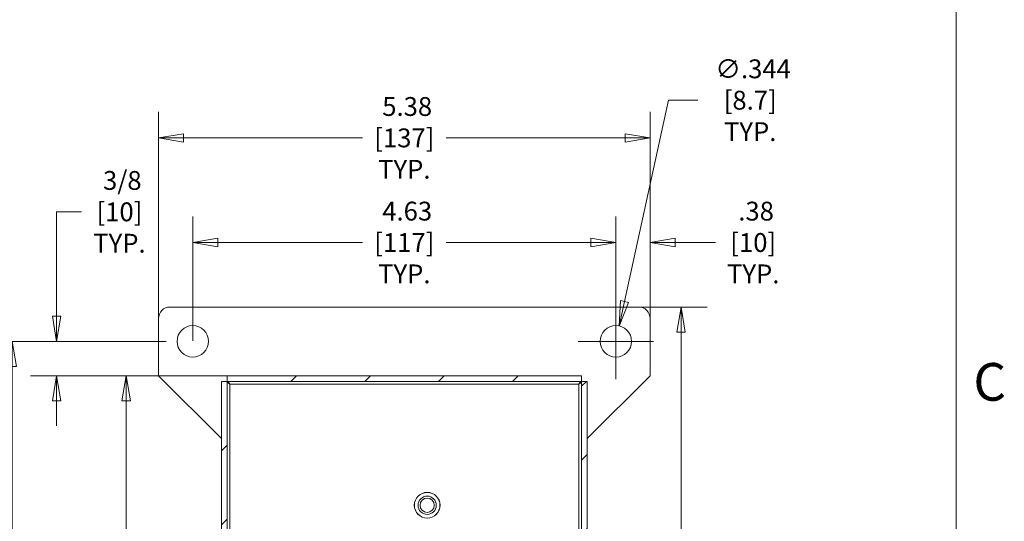
# Model space of a CAD drawing. Units: inches. Extents: x 0.1 to 10.9, y 0.1 to 8.4.
# Drawn here: x 8.4 to 10.7, y 5 to 6.2 of the extents above; entities that cross this region are included whole.
import ezdxf

# ---------------------------------------------------------------- set-up
doc = ezdxf.new("R2010")
doc.units = ezdxf.units.IN
doc.header["$MEASUREMENT"] = 0
for name, color, linetype, lineweight in [('Border (ANSI)', 7, 'Continuous', 5), ('Dimension (ANSI)', 7, 'Continuous', 5), ('Hatch (ANSI)', 7, 'Continuous', 5), ('Visible (ANSI)', 7, 'Continuous', 5), ('Visible Narrow (ANSI)', 7, 'Continuous', 5)]:
    doc.layers.add(name, color=color, linetype=linetype, lineweight=lineweight)
doc.styles.add('Label Text (ANSI)', font='tahoma.ttf')
doc.styles.add('Note Text (ANSI)', font='tahoma.ttf')
doc.dimstyles.new('Default (ANSI)', dxfattribs={"dimtxt": 0.045, "dimasz": 0.06, "dimexe": 0.0625, "dimexo": 0.001, "dimgap": 0.031, "dimtad": 0, "dimtih": 1, "dimtoh": 1, "dimrnd": 1e-08, "dimzin": 4, "dimdsep": 46, "dimtxsty": 'Note Text (ANSI)', "dimblk": 'Filled-1', "dimcen": 0.09, "dimdle": 0.394, "dimclrd": 256, "dimclre": 256, "dimclrt": 256, "dimadec": 0, "dimazin": 1, "dimtfac": 2.666667, "dimtofl": 0, "dimtmove": 0, "dimatfit": 3, "dimldrblk": 'Filled-1', "dimfxl": 1, "dimtolj": 1, "dimtzin": 4, "dimlwd": -1, "dimlwe": -1, "dimarcsym": 0})
doc.dimstyles.new('Default (ANSI) - 3 Dec. Places', dxfattribs={"dimtxt": 0.045, "dimasz": 0.06, "dimexe": 0.0625, "dimexo": 0.001, "dimgap": 0.031496, "dimtad": 0, "dimtih": 1, "dimtoh": 1, "dimdec": 3, "dimrnd": 1e-08, "dimzin": 4, "dimdsep": 46, "dimtxsty": 'Note Text (ANSI)', "dimblk": 'Filled-1', "dimcen": 0.09, "dimdle": 0.393701, "dimclrd": 256, "dimclre": 256, "dimclrt": 256, "dimadec": 0, "dimazin": 1, "dimtfac": 2.666667, "dimtofl": 0, "dimtmove": 0, "dimatfit": 3, "dimldrblk": 'Filled-1', "dimfxl": 1, "dimtolj": 1, "dimtzin": 4, "dimlwd": -1, "dimlwe": -1, "dimarcsym": 0})
doc.dimstyles.new('Default - Fraction (ANSI)', dxfattribs={"dimtxt": 0.045, "dimasz": 0.06, "dimexe": 0.0625, "dimexo": 0.001, "dimgap": 0.031, "dimtad": 0, "dimtih": 1, "dimtoh": 1, "dimdec": 4, "dimrnd": 1e-08, "dimzin": 0, "dimdsep": 46, "dimlunit": 5, "dimtxsty": 'Note Text (ANSI)', "dimblk": 'Filled-1', "dimcen": 0.09, "dimdle": 0.394, "dimclrd": 256, "dimclre": 256, "dimclrt": 256, "dimadec": 0, "dimazin": 3, "dimtfac": 2.666667, "dimtofl": 0, "dimtmove": 0, "dimatfit": 3, "dimldrblk": 'Filled-1', "dimfxl": 1, "dimfrac": 2, "dimtolj": 1, "dimtzin": 12, "dimlwd": -1, "dimlwe": -1, "dimarcsym": 0})

# ---------------------------------------------------------------- blocks, each defined once
blk = doc.blocks.new('Borders ETO - Border')
at = {"layer": 'Border (ANSI)'}
blk.add_line((10.62, 8.12), (10.62, 0.38), dxfattribs=at)
at = {"layer": 'Border (ANSI)', "insert": (10.7001, 5.3149), "char_height": 0.09, "width": 1.027374, "attachment_point": 5, "style": 'Label Text (ANSI)'}
blk.add_mtext('\\fTahoma|b0|i0;C', dxfattribs=at)
blk = doc.blocks.new('Filled-1')
at = {"color": 0}
for p, q in [((0, 0), (-1, 0.167)), ((-1, 0.167), (-1, -0.167)), ((-1, 0), (0, 0)), ((-1, -0.167), (0, 0))]:
    blk.add_line(p, q, dxfattribs=at)
at = {"color": 0, "flags": 128}
blk.add_lwpolyline([(-1, -0.167), (0, 0), (-1, 0.167), (-1, -0.167)], dxfattribs=at)
at = {"color": 0}
blk.add_solid([(-1, -0.167), (0, 0), (-1, 0.167), (-1, -0.167)], dxfattribs=at)
blk = doc.blocks.new('*D25')
at = {"layer": 'Defpoints', "color": 0, "transparency": 16777216}
for p in [(8.7316, 5.4117), (8.4683, 5.3297), (9.675, 5.3297)]:
    blk.add_point(p, dxfattribs=at)
at = {"layer": 'Dimension (ANSI)', "transparency": 16777216}
for p, q in [((8.4683, 5.4717), (8.4683, 5.7212)), ((8.4683, 5.7212), (8.5283, 5.7212)), ((8.7306, 5.4117), (8.4058, 5.4117)), ((9.674, 5.3297), (8.4058, 5.3297)), ((8.4683, 5.2697), (8.4683, 5.2097))]:
    blk.add_line(p, q, dxfattribs=at)
at = {"layer": 'Dimension (ANSI)', "transparency": 16777216, "xscale": 0.0599999986588955, "yscale": 0.0599999986588955, "zscale": 0.0599999986588955}
for p, rotation in [((8.4683, 5.4117), 270), ((8.4683, 5.3297), 90)]:
    blk.add_blockref('Filled-1', p, dxfattribs=dict(at, rotation=rotation))
at = {"layer": 'Dimension (ANSI)', "transparency": 16777216, "insert": (8.6187, 5.7212), "char_height": 0.045, "attachment_point": 5, "style": 'Note Text (ANSI)'}
blk.add_mtext('\\A1; \\A1;3/8\\P[10]{\\PTYP.}', dxfattribs=at)
blk = doc.blocks.new('*D26')
at = {"layer": 'Defpoints', "color": 0, "transparency": 16777216}
for p in [(8.8762, 5.3297), (8.6348, 3.9625), (8.8762, 3.9625)]:
    blk.add_point(p, dxfattribs=at)
at = {"layer": 'Dimension (ANSI)', "transparency": 16777216}
for p, q in [((8.8752, 5.3297), (8.5723, 5.3297)), ((8.6348, 5.2697), (8.6348, 4.7485)), ((8.6348, 4.0225), (8.6348, 4.5506)), ((8.8752, 3.9625), (8.5723, 3.9625))]:
    blk.add_line(p, q, dxfattribs=at)
at = {"layer": 'Dimension (ANSI)', "transparency": 16777216, "xscale": 0.0599999986588955, "yscale": 0.0599999986588955, "zscale": 0.0599999986588955}
for p, rotation in [((8.6348, 5.3297), 90), ((8.6348, 3.9625), 270)]:
    blk.add_blockref('Filled-1', p, dxfattribs=dict(at, rotation=rotation))
at = {"layer": 'Dimension (ANSI)', "transparency": 16777216, "insert": (8.6348, 4.6495), "char_height": 0.045, "attachment_point": 5, "style": 'Note Text (ANSI)'}
blk.add_mtext('\\A1; 6 1/4\\P[159]', dxfattribs=at)
blk = doc.blocks.new('*D27')
at = {"layer": 'Defpoints', "color": 0, "transparency": 16777216}
for p in [(8.7316, 5.4117), (8.3622, 3.8805), (8.7316, 3.8805)]:
    blk.add_point(p, dxfattribs=at)
at = {"layer": 'Dimension (ANSI)', "transparency": 16777216}
for p, q in [((8.7306, 5.4117), (8.2997, 5.4117)), ((8.3622, 5.3517), (8.3622, 4.9459)), ((8.3622, 3.9405), (8.3622, 4.686)), ((8.7306, 3.8805), (8.2997, 3.8805))]:
    blk.add_line(p, q, dxfattribs=at)
at = {"layer": 'Dimension (ANSI)', "transparency": 16777216, "xscale": 0.0599999986588955, "yscale": 0.0599999986588955, "zscale": 0.0599999986588955}
for p, rotation in [((8.3622, 5.4117), 90), ((8.3622, 3.8805), 270)]:
    blk.add_blockref('Filled-1', p, dxfattribs=dict(at, rotation=rotation))
at = {"layer": 'Dimension (ANSI)', "color": 18, "transparency": 16777216, "insert": (8.3622, 4.816), "char_height": 0.045, "attachment_point": 5, "style": 'Note Text (ANSI)'}
blk.add_mtext('\\A1; \\A1;7.00\\P[178]{\\PTYP.}', dxfattribs=at)
blk = doc.blocks.new('*D28')
at = {"layer": 'Defpoints', "color": 0, "transparency": 16777216}
for p in [(9.8059, 5.6479), (8.7941, 5.4117), (9.8059, 5.4117)]:
    blk.add_point(p, dxfattribs=at)
at = {"layer": 'Dimension (ANSI)', "transparency": 16777216}
for p, q in [((8.7941, 5.4127), (8.7941, 5.7104)), ((9.8059, 5.4127), (9.8059, 5.7104)), ((8.8541, 5.6479), (9.1996, 5.6479)), ((9.7459, 5.6479), (9.4004, 5.6479))]:
    blk.add_line(p, q, dxfattribs=at)
at = {"layer": 'Dimension (ANSI)', "transparency": 16777216, "xscale": 0.0599999986588955, "yscale": 0.0599999986588955, "zscale": 0.0599999986588955, "rotation": 180}
blk.add_blockref('Filled-1', (8.7941, 5.6479), dxfattribs=at)
at = {"layer": 'Dimension (ANSI)', "transparency": 16777216, "xscale": 0.0599999986588955, "yscale": 0.0599999986588955, "zscale": 0.0599999986588955}
blk.add_blockref('Filled-1', (9.8059, 5.6479), dxfattribs=at)
at = {"layer": 'Dimension (ANSI)', "color": 18, "transparency": 16777216, "insert": (9.3, 5.6479), "char_height": 0.045, "attachment_point": 5, "style": 'Note Text (ANSI)'}
blk.add_mtext('\\A1; \\A1;4.63\\P[117]{\\PTYP.}', dxfattribs=at)
blk = doc.blocks.new('*D29')
at = {"layer": 'Defpoints', "color": 0, "transparency": 16777216}
for p in [(9.8879, 5.8979), (8.7121, 5.4664), (9.8879, 5.4664)]:
    blk.add_point(p, dxfattribs=at)
at = {"layer": 'Dimension (ANSI)', "transparency": 16777216}
for p, q in [((8.7121, 5.4674), (8.7121, 5.9604)), ((9.8879, 5.4674), (9.8879, 5.9604)), ((8.7721, 5.8979), (9.1996, 5.8979)), ((9.8279, 5.8979), (9.4004, 5.8979))]:
    blk.add_line(p, q, dxfattribs=at)
at = {"layer": 'Dimension (ANSI)', "transparency": 16777216, "xscale": 0.0599999986588955, "yscale": 0.0599999986588955, "zscale": 0.0599999986588955, "rotation": 180}
blk.add_blockref('Filled-1', (8.7121, 5.8979), dxfattribs=at)
at = {"layer": 'Dimension (ANSI)', "transparency": 16777216, "xscale": 0.0599999986588955, "yscale": 0.0599999986588955, "zscale": 0.0599999986588955}
blk.add_blockref('Filled-1', (9.8879, 5.8979), dxfattribs=at)
at = {"layer": 'Dimension (ANSI)', "color": 18, "transparency": 16777216, "insert": (9.3, 5.8979), "char_height": 0.045, "attachment_point": 5, "style": 'Note Text (ANSI)'}
blk.add_mtext('\\A1; \\A1;5.38\\P[137]{\\PTYP.}', dxfattribs=at)
blk = doc.blocks.new('*D30')
at = {"layer": 'Defpoints', "color": 0, "transparency": 16777216}
for p in [(9.8879, 5.6479), (9.8879, 5.4664), (9.8059, 5.4117)]:
    blk.add_point(p, dxfattribs=at)
at = {"layer": 'Dimension (ANSI)', "transparency": 16777216}
for p, q in [((9.8059, 5.4127), (9.8059, 5.7104)), ((9.8879, 5.4674), (9.8879, 5.7104)), ((9.7459, 5.6479), (9.6859, 5.6479)), ((9.9479, 5.6479), (10.044, 5.6479))]:
    blk.add_line(p, q, dxfattribs=at)
at = {"layer": 'Dimension (ANSI)', "transparency": 16777216, "xscale": 0.0599999986588955, "yscale": 0.0599999986588955, "zscale": 0.0599999986588955}
blk.add_blockref('Filled-1', (9.8059, 5.6479), dxfattribs=at)
at = {"layer": 'Dimension (ANSI)', "transparency": 16777216, "xscale": 0.0599999986588955, "yscale": 0.0599999986588955, "zscale": 0.0599999986588955, "rotation": 180}
blk.add_blockref('Filled-1', (9.8879, 5.6479), dxfattribs=at)
at = {"layer": 'Dimension (ANSI)', "color": 18, "transparency": 16777216, "insert": (10.1344, 5.6479), "char_height": 0.045, "attachment_point": 5, "style": 'Note Text (ANSI)'}
blk.add_mtext('\\A1; \\A1;.38\\P[10]{\\PTYP.}', dxfattribs=at)
blk = doc.blocks.new('*D33')
at = {"layer": 'Defpoints', "color": 0, "transparency": 16777216}
for p in [(9.8605, 5.4937), (9.7683, 3.7984), (9.9617, 3.7984)]:
    blk.add_point(p, dxfattribs=at)
at = {"layer": 'Dimension (ANSI)', "transparency": 16777216}
for p, q in [((9.8615, 5.4937), (10.0242, 5.4937)), ((9.9617, 5.4337), (9.9617, 4.7756)), ((9.9617, 3.8584), (9.9617, 4.5166)), ((9.7693, 3.7984), (10.0242, 3.7984))]:
    blk.add_line(p, q, dxfattribs=at)
at = {"layer": 'Dimension (ANSI)', "transparency": 16777216, "xscale": 0.0599999986588955, "yscale": 0.0599999986588955, "zscale": 0.0599999986588955}
for p, rotation in [((9.9617, 5.4937), 90), ((9.9617, 3.7984), 270)]:
    blk.add_blockref('Filled-1', p, dxfattribs=dict(at, rotation=rotation))
at = {"layer": 'Dimension (ANSI)', "color": 18, "transparency": 16777216, "insert": (9.9617, 4.6461), "char_height": 0.045, "attachment_point": 5, "style": 'Note Text (ANSI)'}
blk.add_mtext('\\A1; \\A1;7.75\\P[197]{\\PTYP.}', dxfattribs=at)
blk = doc.blocks.new('*D34')
at = {"layer": 'Defpoints', "color": 0, "transparency": 16777216}
for p in [(9.8139, 5.4484), (9.7978, 5.375)]:
    blk.add_point(p, dxfattribs=at)
at = {"layer": 'Dimension (ANSI)', "transparency": 16777216}
for p, q in [((9.9317, 5.9879), (9.8267, 5.5071)), ((10.0023, 5.9879), (9.9317, 5.9879)), ((9.8059, 5.3217), (9.8059, 5.5017)), ((9.7159, 5.4117), (9.8959, 5.4117))]:
    blk.add_line(p, q, dxfattribs=at)
at = {"layer": 'Dimension (ANSI)', "transparency": 16777216, "xscale": 0.0599999986588955, "yscale": 0.0599999986588955, "zscale": 0.0599999986588955, "rotation": 257.6822635675379}
blk.add_blockref('Filled-1', (9.8139, 5.4484), dxfattribs=at)
at = {"layer": 'Dimension (ANSI)', "transparency": 16777216, "insert": (10.1272, 5.9879), "char_height": 0.045, "attachment_point": 5, "style": 'Note Text (ANSI)'}
blk.add_mtext('\\A1; \\A1;∅.344\\P[8.7]{\\PTYP.}', dxfattribs=at)

msp = doc.modelspace()

# ---------------------------------------------------------------- hatches: boundary and pattern name
at = {"layer": 'Hatch (ANSI)'}
h = msp.add_hatch(dxfattribs=at)
h.set_pattern_fill('ANSI31', color=256, style=0)
h.paths.add_polyline_path([(9.723783, 3.976047), (8.876217, 3.976047), (8.876217, 3.962484), (9.723783, 3.962484)])
h.paths.add_polyline_path([(8.876217, 5.316109), (9.723783, 5.316109), (9.723783, 5.329672), (8.876217, 5.329672)])
h.paths.add_polyline_path([(9.7375, 3.976202), (9.7375, 4.317953), (9.7375, 4.974203), (9.7375, 5.315955), (9.723937, 5.315955), (9.723937, 3.976202)])
h.paths.add_polyline_path([(8.876062, 4.194797), (8.876062, 4.214846), (8.876062, 5.315955), (8.8625, 5.315955), (8.8625, 4.974203), (8.8625, 4.317953), (8.8625, 4.214846), (8.8625, 4.174748), (8.8625, 3.976202), (8.876062, 3.976202), (8.876062, 4.174748)])

# ---------------------------------------------------------------- linework, layer by layer
at = {"layer": 'Visible (ANSI)'}
for p, q in [((8.739453, 5.493734), (9.860547, 5.493734)), ((8.712109, 5.329672), (8.712109, 5.466391)), ((9.887891, 5.466391), (9.887891, 5.329672)), ((8.8625, 5.179281), (8.712109, 5.329672)), ((9.723783, 5.329672), (8.876217, 5.329672)), ((8.876217, 5.329672), (8.876217, 5.316109)), ((9.723783, 5.316109), (9.723783, 5.329672)), ((9.887891, 5.329672), (9.7375, 5.179281)), ((8.8625, 5.315955), (8.8625, 4.214846)), ((8.876062, 5.315955), (8.8625, 5.315955)), ((8.876062, 4.214846), (8.876062, 5.315955)), ((8.876217, 5.316109), (9.723783, 5.316109)), ((9.7375, 5.315955), (9.723937, 5.315955)), ((9.723937, 5.315955), (9.723937, 3.976202)), ((9.7375, 3.976202), (9.7375, 5.315955))]:
    msp.add_line(p, q, dxfattribs=at)
for centre, radius in [((8.794141, 5.411703), 0.037598), ((9.805859, 5.411703), 0.037598), ((9.354687, 5.020141), 0.030762), ((9.354687, 5.020141), 0.030625), ((9.354687, 5.020141), 0.02182), ((9.354687, 5.020141), 0.017063)]:
    msp.add_circle(centre, radius, dxfattribs=at)
for centre, start, end in [((8.739453, 5.466391), 90, 180), ((9.860547, 5.466391), 0, 90)]:
    msp.add_arc(centre, 0.027344, start, end, dxfattribs=at)
for points in [[(8.882898, 5.309273), (8.879518, 5.311377), (8.876383, 5.31348), (8.876089, 5.315583), (8.876071, 5.315707), (8.876062, 5.315831), (8.876062, 5.315955)], [(8.882898, 5.309273), (8.880795, 5.312654), (8.878692, 5.315789), (8.876589, 5.316083), (8.876465, 5.316101), (8.876341, 5.316109), (8.876217, 5.316109)], [(9.717102, 5.309273), (9.719205, 5.312654), (9.721308, 5.315789), (9.723411, 5.316083), (9.723535, 5.316101), (9.723659, 5.316109), (9.723783, 5.316109)], [(9.717102, 5.309273), (9.720482, 5.311377), (9.723617, 5.31348), (9.723911, 5.315583), (9.723929, 5.315707), (9.723937, 5.315831), (9.723937, 5.315955)]]:
    msp.add_open_spline(points, degree=3, knots=[0, 0, 0, 0, 1.48347479, 1.48347479, 1.48347479, 1.57079633, 1.57079633, 1.57079633, 1.57079633], dxfattribs=at)
at = {"layer": 'Visible Narrow (ANSI)'}
for p, q in [((8.882898, 5.309273), (8.882898, 4.221266)), ((9.717102, 5.309273), (8.882898, 5.309273)), ((9.717102, 3.982883), (9.717102, 5.309273))]:
    msp.add_line(p, q, dxfattribs=at)

# ---------------------------------------------------------------- block references
msp.add_blockref('Borders ETO - Border', (0, 0))

# ---------------------------------------------------------------- dimensions: what is measured, and where the dimension line sits
at = {"layer": 'Dimension (ANSI)'}
dim = msp.add_diameter_dim_2p(p1=(9.797839, 5.374971), p2=(9.81388, 5.448435), text=' \\A1;<>\\X[8.7]{\\PTYP.}', dimstyle='Default (ANSI) - 3 Dec. Places', override={"dimgap": 0.031496, "dimdec": 3, "dimlfac": 4.571429, "dimpost": '\\X', "dimtol": 0, "dimlim": 0, "dimtp": 0, "dimtm": 0, "dimtdec": 2}, dxfattribs=at)
dim.commit()
dim.dimension.update_dxf_attribs({"geometry": '*D34', "text_midpoint": (10.127234, 5.98791), "dimtype": 163})
for base, p1, p2, angle, text, dimstyle, override, picture, middle in [((9.887891, 5.89791), (8.712109, 5.466391), (9.887891, 5.466391), 180, ' \\A1;<>\\X[137]{\\PTYP.}', 'Default (ANSI)', {"dimgap": 0.031, "dimtih": 0, "dimtoh": 0, "dimdec": 2, "dimlfac": 4.571429, "dimpost": '\\X', "dimclrt": 18, "dimtol": 0, "dimlim": 0, "dimtp": 0, "dimtm": 0, "dimtdec": 2, "dimatfit": 1}, '*D29', (9.3, 5.89791)), ((8.468253, 5.329672), (8.731641, 5.411703), (9.675, 5.329672), 90, ' \\A1;<>\\X[10]{\\PTYP.}', 'Default - Fraction (ANSI)', {"dimlfac": 4.571429, "dimpost": '\\X', "dimatfit": 1}, '*D25', (8.618699, 5.721219)), ((9.805859, 5.64791), (8.794141, 5.411703), (9.805859, 5.411703), 180, ' \\A1;<>\\X[117]{\\PTYP.}', 'Default (ANSI)', {"dimgap": 0.031, "dimtih": 0, "dimtoh": 0, "dimdec": 2, "dimlfac": 4.571429, "dimpost": '\\X', "dimclrt": 18, "dimtol": 0, "dimlim": 0, "dimtp": 0, "dimtm": 0, "dimtdec": 2, "dimatfit": 1}, '*D28', (9.3, 5.64791)), ((9.887891, 5.64791), (9.805859, 5.411703), (9.887891, 5.466391), 180, ' \\A1;<>\\X[10]{\\PTYP.}', 'Default (ANSI)', {"dimgap": 0.031, "dimtih": 0, "dimtoh": 0, "dimdec": 2, "dimlfac": 4.571429, "dimpost": '\\X', "dimclrt": 18, "dimtol": 0, "dimlim": 0, "dimtp": 0, "dimtm": 0, "dimtdec": 2, "dimatfit": 1}, '*D30', (10.134401, 5.64791)), ((9.96168, 3.798422), (9.860547, 5.493734), (9.768262, 3.798422), 90, ' \\A1;<>\\X[197]{\\PTYP.}', 'Default (ANSI)', {"dimgap": 0.031, "dimdec": 2, "dimlfac": 4.571429, "dimpost": '\\X', "dimclrt": 18, "dimtol": 0, "dimlim": 0, "dimtp": 0, "dimtm": 0, "dimtdec": 2, "dimatfit": 1}, '*D33', (9.96168, 4.646078)), ((8.362243, 3.880453), (8.731641, 5.411703), (8.731641, 3.880453), 90, ' \\A1;<>\\X[178]{\\PTYP.}', 'Default (ANSI)', {"dimlfac": 4.571429, "dimpost": '\\X', "dimclrt": 18, "dimatfit": 1}, '*D27', (8.362243, 4.815955)), ((8.634778, 3.962484), (8.876217, 5.329672), (8.876217, 3.962484), 90, ' <>\\X[159]', 'Default - Fraction (ANSI)', {"dimlfac": 4.571429, "dimpost": '\\X', "dimatfit": 1}, '*D26', (8.634778, 4.649521))]:
    dim = msp.add_linear_dim(base=base, p1=p1, p2=p2, angle=angle, text=text, dimstyle=dimstyle, override=override, dxfattribs=at)
    dim.commit()
    dim.dimension.update_dxf_attribs({"geometry": picture, "text_midpoint": middle, "dimtype": 160})

doc.saveas('drawing.dxf')
